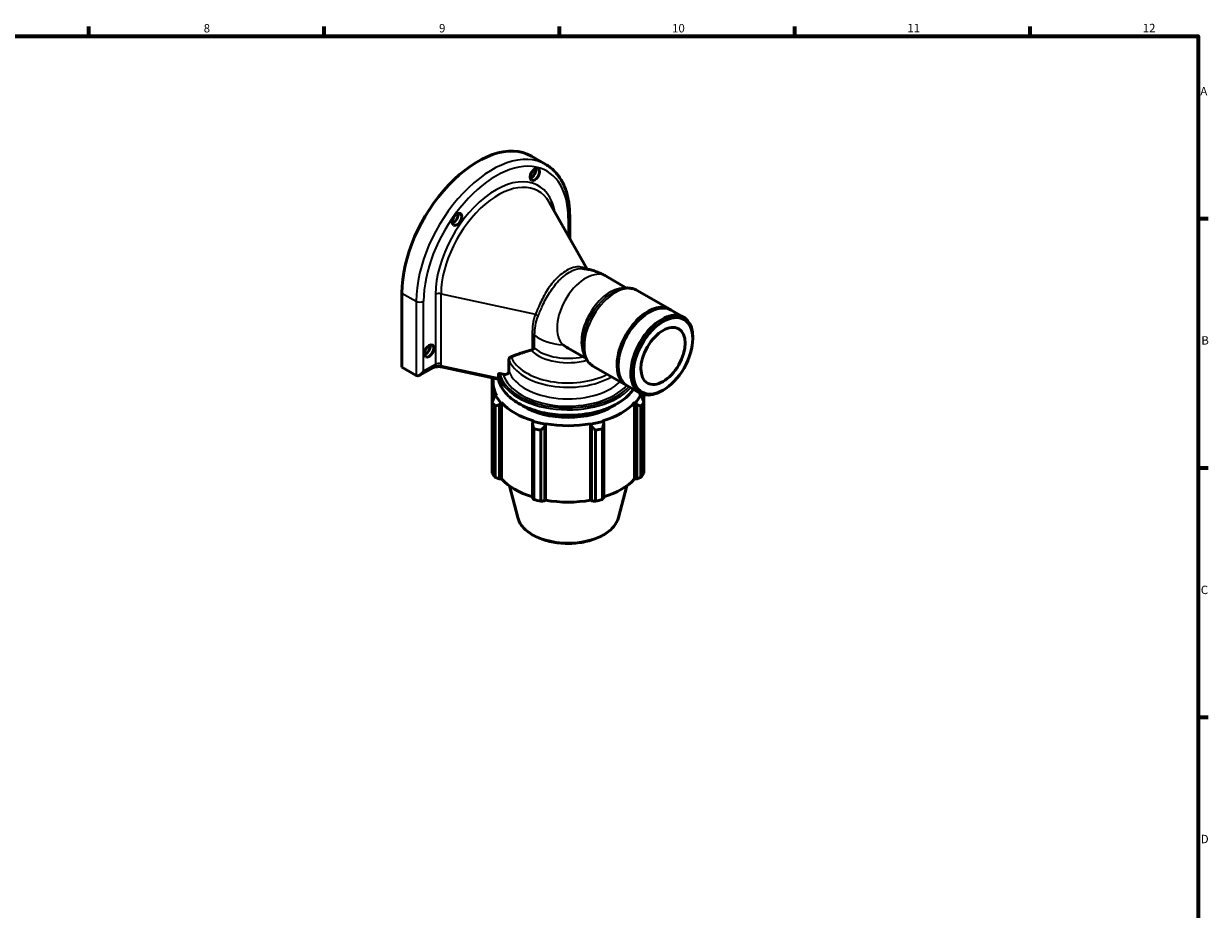
# Model space of a CAD drawing. Units: millimetres. Extents: x 0 to 908, y 0 to 745.
# Drawn here: x 471 to 824, y 314 to 578 of the extents above; entities that cross this region are included whole.
import ezdxf

# ---------------------------------------------------------------- set-up
doc = ezdxf.new("R2010")
doc.units = ezdxf.units.MM
for name, color, linetype, lineweight in [('Border (ISO)', 7, 'Continuous', 70), ('Visible (ISO)', 7, 'Continuous', 50), ('Visible Narrow (ISO)', 7, 'Continuous', 35)]:
    doc.layers.add(name, color=color, linetype=linetype, lineweight=lineweight)
doc.styles.add('Note Text (ISO)', font='tahoma.ttf')

# ---------------------------------------------------------------- blocks, each defined once
blk = doc.blocks.new('Borders Default Border')
at = {"layer": 'Border (ISO)'}
for p, q in [((490.58, 574), (490.58, 576.9)), ((560.67, 574), (560.67, 576.9)), ((630.75, 574), (630.75, 576.9)), ((700.83, 574), (700.83, 576.9)), ((770.92, 574), (770.92, 576.9)), ((821, 519.75), (823.9, 519.75)), ((821, 445.5), (823.9, 445.5)), ((821, 371.25), (823.9, 371.25))]:
    blk.add_line(p, q, dxfattribs=at)
at = {"layer": 'Border (ISO)', "flags": 128}
blk.add_lwpolyline([(20, 20), (20, 574), (821, 574), (821, 20), (20, 20)], dxfattribs=at)
at = {"layer": 'Border (ISO)', "color": 232, "true_color": 0xca0064, "char_height": 2.5, "attachment_point": 7, "style": 'Note Text (ISO)'}
for s, insert in [('8', (524.81, 574.34)), ('9', (594.88, 574.35)), ('10', (664.29, 574.35)), ('11', (734.37, 574.4)), ('12', (804.46, 574.4)), ('A', (821.59, 555.62)), ('B', (821.89, 481.38)), ('C', (821.73, 407.08)), ('D', (821.73, 332.88))]:
    blk.add_mtext(s, dxfattribs=dict(at, insert=insert))

msp = doc.modelspace()

# ---------------------------------------------------------------- linework, layer by layer
at = {"layer": 'Visible (ISO)'}
for p, q in [((622.415, 538.272), (626.686, 535.813)), ((639.029, 504.606), (627.659, 524.541)), ((633.801, 513.772), (633.801, 520.477)), ((650.741, 499.008), (644.629, 502.528)), ((583.819, 475.405), (583.819, 497.511)), ((653.893, 498.268), (663.63, 492.661)), ((657.088, 491.593), (657.44, 491.797)), ((663.984, 492.457), (667.713, 490.31)), ((670.427, 483.863), (670.427, 484.318)), ((638.655, 478.019), (633.339, 481.08)), ((615.704, 474.221), (615.704, 477.665)), ((648.254, 476.252), (648.254, 475.845)), ((583.819, 475.405), (588.089, 472.945)), ((589.19, 473.054), (593.237, 475.385)), ((595.516, 475.518), (612.587, 471.816)), ((612.592, 472.133), (612.592, 473.294)), ((613.016, 473.529), (614, 473.315)), ((640.876, 475.665), (650.614, 470.058)), ((610.734, 472.218), (610.734, 464.979)), ((610.996, 470.836), (610.996, 465.618)), ((650.967, 469.854), (654.697, 467.706)), ((611.8, 466.929), (611.342, 466.454)), ((612.029, 466.971), (611.8, 466.929)), ((654.832, 466.929), (654.603, 466.971)), ((655.29, 466.454), (654.832, 466.929)), ((655.636, 467.302), (655.636, 465.618)), ((655.898, 464.979), (655.898, 467.232)), ((661.634, 468.595), (661.241, 468.366)), ((610.734, 443.852), (610.734, 464.979)), ((611.602, 463.772), (611.602, 442.645)), ((612.879, 464.317), (613.305, 464.837)), ((612.879, 442.15), (612.879, 464.317)), ((613.305, 464.837), (613.518, 464.901)), ((613.518, 464.901), (613.518, 442.15)), ((653.114, 464.901), (653.327, 464.837)), ((653.114, 464.901), (653.114, 442.15)), ((653.327, 464.837), (653.753, 464.317)), ((653.753, 464.317), (653.753, 442.15)), ((655.03, 442.645), (655.03, 463.772)), ((655.898, 464.979), (655.898, 443.852)), ((622.899, 459.313), (622.677, 458.675)), ((622.677, 458.675), (622.677, 436.508)), ((623.01, 459.435), (622.899, 459.313)), ((643.733, 459.313), (643.622, 459.435)), ((643.955, 458.675), (643.733, 459.313)), ((643.955, 436.508), (643.955, 458.675)), ((623.094, 436.027), (623.094, 457.154)), ((625.189, 456.655), (625.189, 435.527)), ((626.388, 457.79), (626.532, 458.446)), ((626.388, 435.623), (626.388, 457.79)), ((626.532, 458.446), (626.604, 458.578)), ((626.604, 458.578), (626.604, 435.827)), ((640.028, 458.578), (640.1, 458.446)), ((640.028, 458.578), (640.028, 435.827)), ((640.1, 458.446), (640.244, 457.79)), ((640.244, 457.79), (640.244, 435.623)), ((641.443, 435.527), (641.443, 456.655)), ((643.538, 457.154), (643.538, 436.027)), ((613.518, 442.15), (612.879, 442.15)), ((653.753, 442.15), (653.114, 442.15)), ((618.319, 430.639), (615.832, 440.095)), ((648.313, 430.639), (650.8, 440.095)), ((626.604, 435.827), (626.388, 435.623)), ((640.244, 435.623), (640.028, 435.827))]:
    msp.add_line(p, q, dxfattribs=at)
for centre, major_axis, ratio, start_param, end_param in [((606.446, 510.542), (15.969, 27.731), 0.5780931, 0, 2.3542608), ((622.342, 533.449), (0.998, 1.733), 0.5780931, 3.7077169, 5.7170611), ((599.149, 520.093), (0.998, 1.733), 0.5780931, 3.7077169, 5.7170611), ((657.475, 481.156), (6.508, 11.302), 0.5780931, 0, 3.1415927), ((657.122, 481.359), (6.508, 11.302), 0.5780931, 6.2561248, 9.4518384), ((657.122, 481.359), (-6.259, -10.868), 0.5780931, 3.9289245, 5.4958534), ((661.205, 479.008), (6.508, 11.302), 0.5780931, 5.4958534, 10.2121098), ((590.875, 480.894), (0.998, 1.733), 0.5780931, 3.7077169, 5.7170611), ((633.316, 495.068), (-8.571, 14.827), 0.5769785, 2.2327033, 2.3571613), ((589.193, 474.856), (-1.104, -1.91), 0.5769785, 0.0009669, 1.5717632), ((633.316, 470.836), (-22.32, 0), 0.5758617, 6.1818766, 6.5886179), ((633.316, 470.836), (-22.56, 0), 0.5758617, 0.3054326, 0.4799655), ((633.316, 470.836), (22.56, 0), 0.5758617, 5.8032198, 5.9777527), ((633.316, 470.836), (22.32, 0), 0.5758617, 5.9777527, 6.0278693), ((633.316, 469.659), (-24, 0), 0.5758617, 0.3454353, 0.4399629), ((633.316, 470.836), (22.32, 0), 0.5758617, 3.6215582, 4.2324234), ((633.316, 470.836), (-18, 0), 0.5758617, 0.7263789, 2.4152138), ((633.316, 470.836), (22.32, 0), 0.5758617, 5.1923545, 5.8032198), ((633.316, 469.659), (24, 0), 0.5758617, 5.8432224, 5.93775), ((633.316, 470.836), (-22.56, 0), 0.5758617, 1.0908308, 1.2653637), ((633.316, 470.836), (-22.56, 0), 0.5758617, 1.8762289, 2.0507619), ((633.316, 469.659), (24, 0), 0.5758617, 4.2724261, 4.3669537), ((633.316, 470.836), (22.32, 0), 0.5758617, 4.4069564, 5.0178216), ((633.316, 469.659), (24, 0), 0.5758617, 5.0578243, 5.1523519), ((633.316, 448.531), (-24, 0), 0.5758617, 0.3454353, 0.4399629), ((633.316, 448.085), (-22.32, 0), 0.5758617, 0.4799655, 1.0739634), ((633.316, 448.085), (-22.32, 0), 0.5758617, 2.0676292, 2.6616271), ((633.316, 448.531), (24, 0), 0.5758617, 5.8432224, 5.93775), ((633.316, 448.531), (-24, 0), 0.5758617, 1.1308334, 1.225361), ((633.316, 448.085), (-22.32, 0), 0.5758617, 1.2653637, 1.8762289), ((633.316, 448.531), (-24, 0), 0.5758617, 1.9162316, 2.0107592)]:
    msp.add_ellipse(centre, major_axis=major_axis, ratio=ratio, start_param=start_param, end_param=end_param, dxfattribs=at)
for centre, major_axis in [((623.417, 532.83), (-0.998, -1.733)), ((600.223, 519.474), (-0.998, -1.733)), ((661.6, 478.78), (-6.229, -10.817)), ((661.6, 478.78), (-4.649, -8.073)), ((591.95, 480.275), (-0.998, -1.733))]:
    msp.add_ellipse(centre, major_axis=major_axis, ratio=0.5780931, dxfattribs=at)
for points, knots in [([(633.801, 520.477), (633.801, 521.854), (633.707, 523.186), (633.328, 525.727), (633.043, 526.938), (632.279, 529.209), (631.8, 530.27), (630.651, 532.208), (629.98, 533.087), (628.459, 534.623), (627.609, 535.281), (626.686, 535.813)], [1.57079633, 1.57079633, 1.57079633, 1.57079633, 1.7282627, 1.7282627, 1.88572908, 1.88572908, 2.04319545, 2.04319545, 2.20066182, 2.20066182, 2.3581282, 2.3581282, 2.3581282, 2.3581282]), ([(644.629, 502.528), (644.251, 502.746), (643.858, 502.955), (643.041, 503.35), (642.617, 503.537), (641.734, 503.883), (641.274, 504.043), (640.318, 504.327), (639.821, 504.451), (638.788, 504.656), (638.252, 504.736), (637.697, 504.789)], [3.14159265, 3.14159265, 3.14159265, 3.14159265, 3.22051702, 3.22051702, 3.29944139, 3.29944139, 3.37836576, 3.37836576, 3.45729013, 3.45729013, 3.5362145, 3.5362145, 3.5362145, 3.5362145]), ([(653.893, 498.268), (653.459, 498.518), (652.991, 498.706), (652.018, 498.954), (651.513, 499.013), (650.493, 499.013), (649.978, 498.954), (648.949, 498.731), (648.436, 498.568), (647.419, 498.148), (646.915, 497.892), (646.419, 497.595)], [2.3581282, 2.3581282, 2.3581282, 2.3581282, 2.51886048, 2.51886048, 2.67959276, 2.67959276, 2.84032504, 2.84032504, 3.00105732, 3.00105732, 3.1617896, 3.1617896, 3.1617896, 3.1617896]), ([(622.264, 480.495), (622.362, 480.52), (622.455, 480.552), (622.569, 480.601), (622.6, 480.615), (622.631, 480.632)], [0.418761511, 0.418761511, 0.418761511, 0.418761511, 0.451693005, 0.451693005, 0.464025215, 0.464025215, 0.464025215, 0.464025215]), ([(622.631, 480.632), (622.784, 480.711), (622.921, 480.787), (623.165, 480.932), (623.272, 481.001), (623.361, 481.062), (623.362, 481.063), (623.363, 481.064)], [0, 0, 0, 0, 0.06409456, 0.06409456, 0.13123319, 0.13123319, 0.13199294, 0.13199294, 0.13199294, 0.13199294]), ([(637.707, 482.467), (637.699, 481.889), (637.731, 481.325), (637.878, 480.234), (637.995, 479.708), (638.318, 478.707), (638.526, 478.231), (639.038, 477.349), (639.342, 476.942), (640.045, 476.225), (640.443, 475.914), (640.876, 475.665)], [4.69605945, 4.69605945, 4.69605945, 4.69605945, 4.85679173, 4.85679173, 5.01752401, 5.01752401, 5.17825629, 5.17825629, 5.33898857, 5.33898857, 5.49972085, 5.49972085, 5.49972085, 5.49972085]), ([(615.704, 477.665), (615.704, 477.813), (615.749, 477.977), (615.896, 478.228), (616.031, 478.353), (616.217, 478.459), (616.27, 478.485), (616.327, 478.507)], [0, 0, 0, 0, 0.05440004, 0.05440004, 0.11388369, 0.11388369, 0.13454989, 0.13454989, 0.13454989, 0.13454989]), ([(593.157, 475.339), (593.286, 475.377), (593.416, 475.412), (593.711, 475.483), (593.876, 475.517), (594.209, 475.568), (594.378, 475.585), (594.714, 475.6), (594.881, 475.598), (595.209, 475.573), (595.368, 475.55), (595.516, 475.518)], [0.13588174, 0.13588174, 0.13588174, 0.13588174, 0.18287172, 0.18287172, 0.24216853, 0.24216853, 0.30146533, 0.30146533, 0.36076214, 0.36076214, 0.42005894, 0.42005894, 0.42005894, 0.42005894]), ([(612.592, 473.294), (612.592, 473.332), (612.603, 473.376), (612.64, 473.441), (612.674, 473.473), (612.746, 473.516), (612.798, 473.533), (612.897, 473.544), (612.961, 473.541), (613.016, 473.529)], [0, 0, 0, 0, 0.014231564, 0.014231564, 0.02938768, 0.02938768, 0.045749815, 0.045749815, 0.063217674, 0.063217674, 0.063217674, 0.063217674]), ([(614, 473.315), (614.218, 473.268), (614.475, 473.253), (614.872, 473.297), (615.084, 473.361), (615.375, 473.528), (615.51, 473.655), (615.659, 473.907), (615.704, 474.072), (615.704, 474.221)], [0.24738133, 0.24738133, 0.24738133, 0.24738133, 0.31731213, 0.31731213, 0.38315886, 0.38315886, 0.44307483, 0.44307483, 0.49788215, 0.49788215, 0.49788215, 0.49788215]), ([(612.592, 472.133), (612.592, 472.053), (612.589, 471.981), (612.582, 471.913), (612.581, 471.898), (612.579, 471.886)], [0, 0, 0, 0, 0.029276479, 0.029276479, 0.038467539, 0.038467539, 0.038467539, 0.038467539]), ([(652.757, 468.823), (652.101, 467.844), (651.232, 466.921), (648.86, 465.025), (647.249, 464.1), (643.611, 462.592), (641.583, 462.011), (637.321, 461.25), (635.087, 461.07), (630.635, 461.126), (628.418, 461.363), (624.221, 462.23), (622.241, 462.86), (618.716, 464.459), (617.172, 465.427), (614.685, 467.61), (613.741, 468.826), (612.889, 470.682), (612.697, 471.267), (612.579, 471.858)], [5.8658029, 5.8658029, 5.8658029, 5.8658029, 6.1221532, 6.1221532, 6.4448382, 6.4448382, 6.7679981, 6.7679981, 7.0906016, 7.0906016, 7.4129949, 7.4129949, 7.7356621, 7.7356621, 8.0588829, 8.0588829, 8.3811772, 8.3811772, 8.5244718, 8.5244718, 8.5244718, 8.5244718]), ([(648.313, 430.639), (648.067, 429.702), (647.588, 428.809), (646.197, 427.11), (645.247, 426.316), (642.967, 424.933), (641.624, 424.352), (638.708, 423.476), (637.138, 423.182), (633.928, 422.902), (632.29, 422.915), (629.102, 423.246), (627.551, 423.563), (624.683, 424.481), (623.366, 425.082), (621.103, 426.528), (620.156, 427.374), (618.922, 429.043), (618.533, 429.825), (618.319, 430.639)], [5.6480723, 5.6480723, 5.6480723, 5.6480723, 5.938321, 5.938321, 6.2569495, 6.2569495, 6.5879452, 6.5879452, 6.9181858, 6.9181858, 7.246878, 7.246878, 7.575645, 7.575645, 7.9060474, 7.9060474, 8.2368007, 8.2368007, 8.4890947, 8.4890947, 8.4890947, 8.4890947])]:
    msp.add_open_spline(points, degree=3, knots=knots, dxfattribs=at)
for points, weights in [([(616.327, 478.507), (619.766, 479.857), (622.264, 480.495)], [1.00468209936, 1.02965309769, 1.00840450354]), ([(611.342, 466.454), (611.044, 465.739), (610.734, 464.979)], [1.00684318675, 1.01312379459, 1.01861138152]), ([(655.898, 464.979), (655.588, 465.739), (655.29, 466.454)], [1.01861138152, 1.01312379459, 1.00684318675]), ([(611.602, 463.772), (612.253, 464.058), (612.879, 464.317)], [1.01861138152, 1.01312379459, 1.00684318675]), ([(653.753, 464.317), (654.379, 464.058), (655.03, 463.772)], [1.00684318675, 1.01312379459, 1.01861138152]), ([(622.677, 458.675), (622.882, 457.938), (623.094, 457.154)], [1.00684318675, 1.01312379459, 1.01861138152]), ([(643.538, 457.154), (643.75, 457.938), (643.955, 458.675)], [1.01861138152, 1.01312379459, 1.00684318675]), ([(625.189, 456.655), (625.801, 457.241), (626.388, 457.79)], [1.01861138152, 1.01312379459, 1.00684318675]), ([(640.244, 457.79), (640.831, 457.241), (641.443, 456.655)], [1.00684318675, 1.01312379459, 1.01861138152]), ([(611.602, 442.645), (612.253, 442.39), (612.879, 442.15)], [1, 1.00257150233, 1.00432908698]), ([(653.753, 442.15), (654.379, 442.39), (655.03, 442.645)], [1.00432908698, 1.00257150233, 1]), ([(622.677, 436.508), (622.882, 436.27), (623.094, 436.027)], [1.00432908698, 1.00257150233, 1]), ([(625.189, 435.527), (625.801, 435.573), (626.388, 435.623)], [1, 1.00257150233, 1.00432908698]), ([(640.244, 435.623), (640.831, 435.573), (641.443, 435.527)], [1.00432908698, 1.00257150233, 1]), ([(643.538, 436.027), (643.75, 436.27), (643.955, 436.508)], [1, 1.00257150233, 1.00432908698])]:
    msp.add_rational_spline(points, weights, degree=2, dxfattribs=at)
at = {"layer": 'Visible Narrow (ISO)'}
for p, q in [((633.344, 519.842), (633.344, 514.573)), ((583.819, 497.511), (588.089, 495.052)), ((588.089, 495.052), (588.089, 472.945)), ((590.296, 474.221), (590.296, 495.052)), ((593.855, 497.102), (593.855, 476.271)), ((595.508, 476.476), (595.508, 497.307)), ((595.508, 497.307), (623.618, 491.21)), ((622.631, 485.331), (622.631, 480.632)), ((623.363, 481.064), (623.363, 485.002)), ((593.855, 476.271), (590.296, 474.221)), ((612.592, 472.133), (595.406, 475.86))]:
    msp.add_line(p, q, dxfattribs=at)
for centre, major_axis, ratio, start_param, end_param in [((610.717, 508.082), (15.969, 27.731), 0.5780931, 0, 2.3542608), ((611.82, 507.447), (15.191, 26.379), 0.5780931, 5.4958534, 8.6374461), ((611.82, 507.447), (12.678, 22.017), 0.5780931, 5.6742531, 8.6374461), ((612.468, 507.074), (11.969, 20.785), 0.5780931, 5.9566187, 8.6374461), ((632.241, 520.477), (1.56, 0), 0.5758617, 5.4977871, 6.2831853), ((638.586, 492.034), (-6.043, -10.494), 0.5780931, 3.1415927, 6.1587273), ((594.958, 496.466), (-1.56, 0), 0.5758617, 4.3521667, 5.4977871), ((645.812, 487.872), (6.043, 10.494), 0.5780931, 0.284951, 2.8566417), ((647.385, 486.967), (-6.508, -11.302), 0.5780931, 3.1415927, 6.2831853), ((646.598, 487.419), (-6.276, -10.898), 0.5780931, 3.9452541, 5.4795239), ((589.193, 495.687), (1.56, 0), 0.5758617, 3.9269908, 5.4977871), ((623.068, 490.369), (-1.448, 0.582), 0.6365499, 3.8948962, 4.5859171), ((622.081, 484.491), (-1.56, 0), 0.5758617, 3.7477361, 4.3521667), ((633.316, 488.975), (-12.11, 0), 0.5758617, 0.6061434, 1.448272), ((633.316, 484.06), (12.667, 0), 0.5758617, 3.6521164, 5.1728026), ((633.316, 485.037), (-12.11, 0), 0.5758617, 0.6061434, 1.9448978), ((591.753, 476.331), (2.101, -0.095), 0.6059539, 5.5231861, 6.310518), ((594.958, 475.635), (-1.56, 0), 0.5758617, 4.3521667, 5.4977871), ((592.303, 477.171), (3.013, -1.523), 0.71722, 0.0950407, 0.347721), ((633.316, 479.807), (-18, 0), 0.5758617, 0.2081141, 2.3706537), ((633.316, 480.784), (-17.443, 0), 0.5758617, 0.2286526, 2.3023121), ((595.681, 476.281), (-0.165, -0.762), 0.2881708, 5.3576068, 6.2831853), ((633.316, 474.76), (-20.88, 0), 0.5758617, 0.1222741, 2.6705784), ((633.316, 475.087), (-20.48, 0), 0.5758617, 0.132532, 2.6563443), ((633.316, 475.087), (-19.56, 0), 0.5758617, 0.1579628, 2.6711505), ((633.316, 476.363), (-18, 0), 0.5758617, 0.2081141, 2.6082517), ((633.316, 473.289), (20.88, 0), 0.5758617, 3.2585312, 5.904695), ((633.316, 431.947), (15.168, 0), 0.5758617, 3.2918778, 6.1329002)]:
    msp.add_ellipse(centre, major_axis=major_axis, ratio=ratio, start_param=start_param, end_param=end_param, dxfattribs=at)
for points, knots in [([(638.653, 504.666), (638.362, 504.877), (638.033, 505.043), (636.601, 505.485), (635.251, 505.338), (632.589, 504.158), (631.296, 503.243), (628.989, 500.991), (627.963, 499.701), (626.236, 497.006), (625.529, 495.61), (624.45, 493.183), (624.039, 492.133), (623.618, 491.21)], [-3.0482582, -3.0482582, -3.0482582, -3.0482582, -2.8168545, -2.8168545, -2.1269946, -2.1269946, -1.5229461, -1.5229461, -0.9702356, -0.9702356, -0.4388537, -0.4388537, 0, 0, 0, 0]), ([(624.377, 490.575), (624.794, 491.538), (625.217, 492.608), (626.317, 495.064), (627.037, 496.466), (628.783, 499.172), (629.816, 500.466), (632.135, 502.724), (633.432, 503.641), (635.756, 504.672), (636.795, 504.87), (637.697, 504.787)], [0, 0, 0, 0, 0.4388537, 0.4388537, 0.9702356, 0.9702356, 1.5229461, 1.5229461, 2.1269946, 2.1269946, 2.6528763, 2.6528763, 2.6528763, 2.6528763]), ([(623.618, 491.21), (623.237, 490.262), (622.985, 489.252), (622.692, 487.272), (622.631, 486.308), (622.631, 485.331)], [-0.75571603, -0.75571603, -0.75571603, -0.75571603, -0.35840868, -0.35840868, 0, 0, 0, 0]), ([(623.363, 485.002), (623.363, 485.952), (623.431, 486.881), (623.739, 488.761), (624, 489.703), (624.377, 490.575)], [0, 0, 0, 0, 0.35840868, 0.35840868, 0.75571603, 0.75571603, 0.75571603, 0.75571603]), ([(595.406, 475.86), (595.243, 475.878), (595.066, 475.878), (594.593, 475.826), (594.288, 475.741), (593.71, 475.535), (593.446, 475.433), (593.162, 475.342)], [-0.42005894, -0.42005894, -0.42005894, -0.42005894, -0.34421943, -0.34421943, -0.22287622, -0.22287622, -0.1345479, -0.1345479, -0.1345479, -0.1345479])]:
    msp.add_open_spline(points, degree=3, knots=knots, dxfattribs=at)

# ---------------------------------------------------------------- block references
msp.add_blockref('Borders Default Border', (0, 0))

doc.saveas('drawing.dxf')
